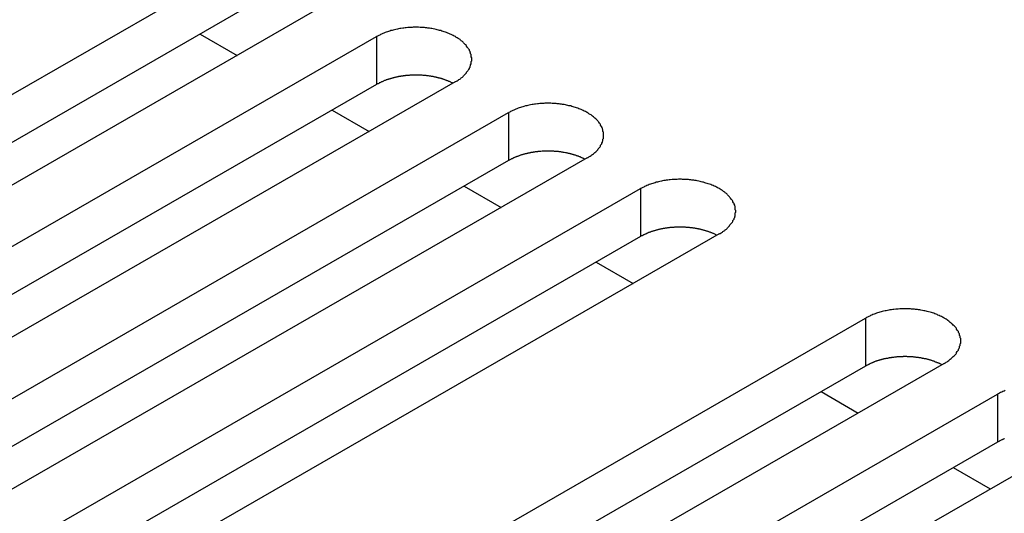
# Model space of a CAD drawing. Extents: x 0 to 1680, y 0 to 1188.
# Drawn here: x 1450 to 1467, y 975 to 983 of the extents above; entities that cross this region are included whole.
import ezdxf

# ---------------------------------------------------------------- set-up
doc = ezdxf.new("R2010")
doc.units = 0
doc.header["$LTSCALE"] = 4
doc.layers.add('VISIBLE__ISO_', color=7, linetype='CONTINUOUS')
doc.layers.add('VISIBLE_NARROW__ISO_', color=7, linetype='CONTINUOUS')

msp = doc.modelspace()

# ---------------------------------------------------------------- linework, layer by layer
at = {"layer": 'VISIBLE__ISO_'}
for p, q in [((1443.768, 978.089), (1454.21, 984.102)), ((1454.21, 983.285), (1443.807, 977.294)), ((1455.553, 983.328), (1445.112, 977.316)), ((1446.023, 976.791), (1456.465, 982.804)), ((1453.45, 982.847), (1454.083, 982.482)), ((1456.465, 981.986), (1446.062, 975.996)), ((1457.808, 982.03), (1447.366, 976.017)), ((1448.278, 975.492), (1458.719, 981.505)), ((1455.705, 981.549), (1456.338, 981.184)), ((1460.063, 980.732), (1449.621, 974.719)), ((1458.719, 980.688), (1448.317, 974.697)), ((1457.959, 980.25), (1458.593, 979.885)), ((1450.532, 974.194), (1460.974, 980.207)), ((1460.974, 979.389), (1450.572, 973.399)), ((1462.317, 979.433), (1451.876, 973.42)), ((1460.214, 978.952), (1460.848, 978.587)), ((1454.375, 971.981), (1464.816, 977.994)), ((1466.16, 977.221), (1455.718, 971.208)), ((1464.816, 977.177), (1454.414, 971.186)), ((1456.63, 970.683), (1467.071, 976.696)), ((1464.056, 976.739), (1464.69, 976.374)), ((1467.071, 975.878), (1456.669, 969.888)), ((1468.415, 975.922), (1457.973, 969.909)), ((1466.311, 975.441), (1466.945, 975.076))]:
    msp.add_line(p, q, dxfattribs=at)
for points in [[(1457.81, 982.03, 0), (1457.82, 982.04, 0), (1457.84, 982.049, 0), (1457.86, 982.06, 0), (1457.87, 982.07, 0), (1457.89, 982.08, 0), (1457.9, 982.091, 0), (1457.91, 982.102, 0), (1457.93, 982.113, 0), (1457.94, 982.124, 0), (1457.95, 982.136, 0), (1457.96, 982.147, 0), (1457.97, 982.159, 0), (1457.98, 982.171, 0), (1458, 982.183, 0), (1458, 982.195, 0), (1458.01, 982.208, 0), (1458.02, 982.22, 0), (1458.03, 982.233, 0), (1458.04, 982.245, 0), (1458.05, 982.258, 0), (1458.05, 982.271, 0), (1458.06, 982.284, 0), (1458.06, 982.297, 0), (1458.07, 982.31, 0), (1458.07, 982.323, 0), (1458.08, 982.337, 0), (1458.08, 982.35, 0), (1458.08, 982.363, 0), (1458.08, 982.377, 0), (1458.09, 982.39, 0), (1458.09, 982.403, 0), (1458.09, 982.417, 0), (1458.09, 982.43, 0), (1458.09, 982.444, 0), (1458.08, 982.457, 0), (1458.08, 982.47, 0), (1458.08, 982.484, 0), (1458.08, 982.497, 0), (1458.07, 982.51, 0), (1458.07, 982.524, 0), (1458.06, 982.537, 0), (1458.06, 982.55, 0), (1458.05, 982.563, 0), (1458.05, 982.576, 0), (1458.04, 982.588, 0), (1458.03, 982.601, 0), (1458.02, 982.614, 0), (1458.01, 982.626, 0), (1458, 982.639, 0), (1458, 982.651, 0), (1457.98, 982.663, 0), (1457.97, 982.675, 0), (1457.96, 982.687, 0), (1457.95, 982.698, 0), (1457.94, 982.71, 0), (1457.93, 982.721, 0), (1457.91, 982.732, 0), (1457.9, 982.743, 0), (1457.89, 982.753, 0), (1457.87, 982.764, 0), (1457.86, 982.774, 0), (1457.84, 982.784, 0), (1457.82, 982.794, 0), (1457.81, 982.804, 0), (1457.79, 982.813, 0), (1457.77, 982.822, 0), (1457.76, 982.831, 0), (1457.74, 982.84, 0), (1457.72, 982.848, 0), (1457.7, 982.856, 0), (1457.68, 982.864, 0), (1457.66, 982.872, 0), (1457.64, 982.879, 0), (1457.62, 982.886, 0), (1457.6, 982.893, 0), (1457.58, 982.899, 0), (1457.56, 982.906, 0), (1457.54, 982.911, 0), (1457.52, 982.917, 0), (1457.5, 982.922, 0), (1457.48, 982.927, 0), (1457.46, 982.932, 0), (1457.43, 982.936, 0), (1457.41, 982.94, 0), (1457.39, 982.944, 0), (1457.37, 982.948, 0), (1457.34, 982.951, 0), (1457.32, 982.953, 0), (1457.3, 982.956, 0), (1457.28, 982.958, 0), (1457.25, 982.96, 0), (1457.23, 982.961, 0), (1457.21, 982.962, 0), (1457.18, 982.963, 0), (1457.16, 982.964, 0), (1457.14, 982.964, 0), (1457.11, 982.964, 0), (1457.09, 982.963, 0), (1457.07, 982.962, 0), (1457.04, 982.961, 0), (1457.02, 982.96, 0), (1457, 982.958, 0), (1456.97, 982.956, 0), (1456.95, 982.953, 0), (1456.93, 982.951, 0), (1456.91, 982.948, 0), (1456.88, 982.944, 0), (1456.86, 982.94, 0), (1456.84, 982.936, 0), (1456.82, 982.932, 0), (1456.79, 982.927, 0), (1456.77, 982.922, 0), (1456.75, 982.917, 0), (1456.73, 982.911, 0), (1456.71, 982.906, 0), (1456.69, 982.899, 0), (1456.67, 982.893, 0), (1456.65, 982.886, 0), (1456.63, 982.879, 0), (1456.61, 982.872, 0), (1456.59, 982.864, 0), (1456.57, 982.856, 0), (1456.55, 982.848, 0), (1456.53, 982.84, 0), (1456.52, 982.831, 0), (1456.5, 982.822, 0), (1456.48, 982.813, 0), (1456.46, 982.804, 0)], [(1457.77, 982.007, 0), (1457.76, 982.012, 0), (1457.75, 982.016, 0), (1457.74, 982.02, 0), (1457.73, 982.024, 0), (1457.73, 982.028, 0), (1457.72, 982.032, 0), (1457.71, 982.036, 0), (1457.7, 982.04, 0), (1457.69, 982.044, 0), (1457.68, 982.048, 0), (1457.67, 982.051, 0), (1457.66, 982.055, 0), (1457.65, 982.058, 0), (1457.64, 982.062, 0), (1457.63, 982.065, 0), (1457.62, 982.069, 0), (1457.61, 982.072, 0), (1457.6, 982.075, 0), (1457.59, 982.078, 0), (1457.59, 982.081, 0), (1457.58, 982.084, 0), (1457.57, 982.087, 0), (1457.56, 982.09, 0), (1457.55, 982.093, 0), (1457.53, 982.096, 0), (1457.52, 982.099, 0), (1457.51, 982.101, 0), (1457.5, 982.104, 0), (1457.49, 982.106, 0), (1457.48, 982.109, 0), (1457.47, 982.111, 0), (1457.46, 982.113, 0), (1457.45, 982.115, 0), (1457.44, 982.117, 0), (1457.43, 982.12, 0), (1457.42, 982.121, 0), (1457.41, 982.123, 0), (1457.4, 982.125, 0), (1457.39, 982.127, 0), (1457.38, 982.129, 0), (1457.37, 982.13, 0), (1457.35, 982.132, 0), (1457.34, 982.133, 0), (1457.33, 982.135, 0), (1457.32, 982.136, 0), (1457.31, 982.137, 0), (1457.3, 982.138, 0), (1457.29, 982.139, 0), (1457.28, 982.14, 0), (1457.27, 982.141, 0), (1457.26, 982.142, 0), (1457.24, 982.143, 0), (1457.23, 982.144, 0), (1457.22, 982.144, 0), (1457.21, 982.145, 0), (1457.2, 982.145, 0), (1457.19, 982.146, 0), (1457.18, 982.146, 0), (1457.17, 982.146, 0), (1457.15, 982.146, 0), (1457.14, 982.146, 0), (1457.13, 982.146, 0), (1457.12, 982.146, 0), (1457.11, 982.146, 0), (1457.1, 982.146, 0), (1457.09, 982.146, 0), (1457.08, 982.145, 0), (1457.06, 982.145, 0), (1457.05, 982.144, 0), (1457.04, 982.144, 0), (1457.03, 982.143, 0), (1457.02, 982.142, 0), (1457.01, 982.141, 0), (1457, 982.141, 0), (1456.99, 982.14, 0), (1456.98, 982.138, 0), (1456.96, 982.137, 0), (1456.95, 982.136, 0), (1456.94, 982.135, 0), (1456.93, 982.133, 0), (1456.92, 982.132, 0), (1456.91, 982.131, 0), (1456.9, 982.129, 0), (1456.89, 982.127, 0), (1456.88, 982.126, 0), (1456.87, 982.124, 0), (1456.86, 982.122, 0), (1456.84, 982.12, 0), (1456.83, 982.118, 0), (1456.82, 982.116, 0), (1456.81, 982.114, 0), (1456.8, 982.111, 0), (1456.79, 982.109, 0), (1456.78, 982.107, 0), (1456.77, 982.104, 0), (1456.76, 982.102, 0), (1456.75, 982.099, 0), (1456.74, 982.096, 0), (1456.73, 982.094, 0), (1456.72, 982.091, 0), (1456.71, 982.088, 0), (1456.7, 982.085, 0), (1456.69, 982.082, 0), (1456.68, 982.079, 0), (1456.67, 982.076, 0), (1456.66, 982.073, 0), (1456.65, 982.069, 0), (1456.64, 982.066, 0), (1456.63, 982.063, 0), (1456.62, 982.059, 0), (1456.61, 982.056, 0), (1456.6, 982.052, 0), (1456.59, 982.048, 0), (1456.58, 982.045, 0), (1456.58, 982.041, 0), (1456.57, 982.037, 0), (1456.56, 982.033, 0), (1456.55, 982.029, 0), (1456.54, 982.025, 0), (1456.53, 982.021, 0), (1456.52, 982.017, 0), (1456.51, 982.013, 0), (1456.51, 982.008, 0), (1456.5, 982.004, 0), (1456.49, 982, 0), (1456.48, 981.995, 0), (1456.47, 981.991, 0), (1456.46, 981.986, 0)], [(1460.06, 980.732, 0), (1460.08, 980.741, 0), (1460.09, 980.751, 0), (1460.11, 980.761, 0), (1460.13, 980.771, 0), (1460.14, 980.782, 0), (1460.15, 980.793, 0), (1460.17, 980.803, 0), (1460.18, 980.815, 0), (1460.19, 980.826, 0), (1460.21, 980.837, 0), (1460.22, 980.849, 0), (1460.23, 980.861, 0), (1460.24, 980.872, 0), (1460.25, 980.885, 0), (1460.26, 980.897, 0), (1460.27, 980.909, 0), (1460.28, 980.922, 0), (1460.29, 980.934, 0), (1460.29, 980.947, 0), (1460.3, 980.96, 0), (1460.31, 980.973, 0), (1460.31, 980.986, 0), (1460.32, 980.999, 0), (1460.32, 981.012, 0), (1460.33, 981.025, 0), (1460.33, 981.038, 0), (1460.33, 981.051, 0), (1460.34, 981.065, 0), (1460.34, 981.078, 0), (1460.34, 981.092, 0), (1460.34, 981.105, 0), (1460.34, 981.118, 0), (1460.34, 981.132, 0), (1460.34, 981.145, 0), (1460.34, 981.159, 0), (1460.34, 981.172, 0), (1460.33, 981.185, 0), (1460.33, 981.199, 0), (1460.33, 981.212, 0), (1460.32, 981.225, 0), (1460.32, 981.238, 0), (1460.31, 981.251, 0), (1460.31, 981.264, 0), (1460.3, 981.277, 0), (1460.29, 981.29, 0), (1460.29, 981.303, 0), (1460.28, 981.315, 0), (1460.27, 981.328, 0), (1460.26, 981.34, 0), (1460.25, 981.352, 0), (1460.24, 981.364, 0), (1460.23, 981.376, 0), (1460.22, 981.388, 0), (1460.21, 981.4, 0), (1460.19, 981.411, 0), (1460.18, 981.422, 0), (1460.17, 981.433, 0), (1460.15, 981.444, 0), (1460.14, 981.455, 0), (1460.13, 981.466, 0), (1460.11, 981.476, 0), (1460.09, 981.486, 0), (1460.08, 981.496, 0), (1460.06, 981.505, 0), (1460.05, 981.515, 0), (1460.03, 981.524, 0), (1460.01, 981.533, 0), (1459.99, 981.541, 0), (1459.98, 981.55, 0), (1459.96, 981.558, 0), (1459.94, 981.566, 0), (1459.92, 981.573, 0), (1459.9, 981.581, 0), (1459.88, 981.588, 0), (1459.86, 981.594, 0), (1459.84, 981.601, 0), (1459.82, 981.607, 0), (1459.8, 981.613, 0), (1459.78, 981.619, 0), (1459.75, 981.624, 0), (1459.73, 981.629, 0), (1459.71, 981.634, 0), (1459.69, 981.638, 0), (1459.67, 981.642, 0), (1459.64, 981.646, 0), (1459.62, 981.649, 0), (1459.6, 981.652, 0), (1459.58, 981.655, 0), (1459.55, 981.657, 0), (1459.53, 981.66, 0), (1459.51, 981.661, 0), (1459.48, 981.663, 0), (1459.46, 981.664, 0), (1459.44, 981.665, 0), (1459.41, 981.665, 0), (1459.39, 981.666, 0), (1459.37, 981.665, 0), (1459.34, 981.665, 0), (1459.32, 981.664, 0), (1459.3, 981.663, 0), (1459.27, 981.661, 0), (1459.25, 981.66, 0), (1459.23, 981.657, 0), (1459.21, 981.655, 0), (1459.18, 981.652, 0), (1459.16, 981.649, 0), (1459.14, 981.646, 0), (1459.12, 981.642, 0), (1459.09, 981.638, 0), (1459.07, 981.634, 0), (1459.05, 981.629, 0), (1459.03, 981.624, 0), (1459.01, 981.619, 0), (1458.98, 981.613, 0), (1458.96, 981.607, 0), (1458.94, 981.601, 0), (1458.92, 981.594, 0), (1458.9, 981.588, 0), (1458.88, 981.581, 0), (1458.86, 981.573, 0), (1458.84, 981.566, 0), (1458.83, 981.558, 0), (1458.81, 981.55, 0), (1458.79, 981.541, 0), (1458.77, 981.533, 0), (1458.75, 981.524, 0), (1458.74, 981.515, 0), (1458.72, 981.505, 0)], [(1460.02, 980.709, 0), (1460.02, 980.713, 0), (1460.01, 980.718, 0), (1460, 980.722, 0), (1459.99, 980.726, 0), (1459.98, 980.73, 0), (1459.97, 980.734, 0), (1459.96, 980.738, 0), (1459.95, 980.742, 0), (1459.94, 980.745, 0), (1459.94, 980.749, 0), (1459.93, 980.753, 0), (1459.92, 980.756, 0), (1459.91, 980.76, 0), (1459.9, 980.764, 0), (1459.89, 980.767, 0), (1459.88, 980.77, 0), (1459.87, 980.774, 0), (1459.86, 980.777, 0), (1459.85, 980.78, 0), (1459.84, 980.783, 0), (1459.83, 980.786, 0), (1459.82, 980.789, 0), (1459.81, 980.792, 0), (1459.8, 980.795, 0), (1459.79, 980.797, 0), (1459.78, 980.8, 0), (1459.77, 980.803, 0), (1459.76, 980.805, 0), (1459.75, 980.808, 0), (1459.74, 980.81, 0), (1459.73, 980.813, 0), (1459.72, 980.815, 0), (1459.71, 980.817, 0), (1459.7, 980.819, 0), (1459.69, 980.821, 0), (1459.67, 980.823, 0), (1459.66, 980.825, 0), (1459.65, 980.827, 0), (1459.64, 980.829, 0), (1459.63, 980.83, 0), (1459.62, 980.832, 0), (1459.61, 980.833, 0), (1459.6, 980.835, 0), (1459.59, 980.836, 0), (1459.58, 980.837, 0), (1459.57, 980.839, 0), (1459.55, 980.84, 0), (1459.54, 980.841, 0), (1459.53, 980.842, 0), (1459.52, 980.843, 0), (1459.51, 980.844, 0), (1459.5, 980.844, 0), (1459.49, 980.845, 0), (1459.48, 980.846, 0), (1459.47, 980.846, 0), (1459.45, 980.847, 0), (1459.44, 980.847, 0), (1459.43, 980.847, 0), (1459.42, 980.848, 0), (1459.41, 980.848, 0), (1459.4, 980.848, 0), (1459.39, 980.848, 0), (1459.38, 980.848, 0), (1459.36, 980.848, 0), (1459.35, 980.848, 0), (1459.34, 980.847, 0), (1459.33, 980.847, 0), (1459.32, 980.846, 0), (1459.31, 980.846, 0), (1459.3, 980.845, 0), (1459.29, 980.845, 0), (1459.27, 980.844, 0), (1459.26, 980.843, 0), (1459.25, 980.842, 0), (1459.24, 980.841, 0), (1459.23, 980.84, 0), (1459.22, 980.839, 0), (1459.21, 980.838, 0), (1459.2, 980.836, 0), (1459.19, 980.835, 0), (1459.17, 980.834, 0), (1459.16, 980.832, 0), (1459.15, 980.831, 0), (1459.14, 980.829, 0), (1459.13, 980.827, 0), (1459.12, 980.825, 0), (1459.11, 980.823, 0), (1459.1, 980.822, 0), (1459.09, 980.819, 0), (1459.08, 980.817, 0), (1459.07, 980.815, 0), (1459.06, 980.813, 0), (1459.05, 980.811, 0), (1459.04, 980.808, 0), (1459.03, 980.806, 0), (1459.02, 980.803, 0), (1459, 980.801, 0), (1458.99, 980.798, 0), (1458.98, 980.795, 0), (1458.97, 980.793, 0), (1458.96, 980.79, 0), (1458.95, 980.787, 0), (1458.94, 980.784, 0), (1458.93, 980.781, 0), (1458.92, 980.777, 0), (1458.91, 980.774, 0), (1458.91, 980.771, 0), (1458.9, 980.768, 0), (1458.89, 980.764, 0), (1458.88, 980.761, 0), (1458.87, 980.757, 0), (1458.86, 980.754, 0), (1458.85, 980.75, 0), (1458.84, 980.746, 0), (1458.83, 980.742, 0), (1458.82, 980.739, 0), (1458.81, 980.735, 0), (1458.8, 980.731, 0), (1458.79, 980.727, 0), (1458.79, 980.723, 0), (1458.78, 980.718, 0), (1458.77, 980.714, 0), (1458.76, 980.71, 0), (1458.75, 980.706, 0), (1458.74, 980.701, 0), (1458.74, 980.697, 0), (1458.73, 980.692, 0), (1458.72, 980.688, 0)], [(1462.32, 979.433, 0), (1462.33, 979.443, 0), (1462.35, 979.453, 0), (1462.37, 979.463, 0), (1462.38, 979.473, 0), (1462.39, 979.483, 0), (1462.41, 979.494, 0), (1462.42, 979.505, 0), (1462.44, 979.516, 0), (1462.45, 979.527, 0), (1462.46, 979.539, 0), (1462.47, 979.55, 0), (1462.48, 979.562, 0), (1462.49, 979.574, 0), (1462.5, 979.586, 0), (1462.51, 979.598, 0), (1462.52, 979.611, 0), (1462.53, 979.623, 0), (1462.54, 979.636, 0), (1462.55, 979.648, 0), (1462.55, 979.661, 0), (1462.56, 979.674, 0), (1462.57, 979.687, 0), (1462.57, 979.7, 0), (1462.58, 979.713, 0), (1462.58, 979.727, 0), (1462.59, 979.74, 0), (1462.59, 979.753, 0), (1462.59, 979.766, 0), (1462.59, 979.78, 0), (1462.59, 979.793, 0), (1462.6, 979.807, 0), (1462.6, 979.82, 0), (1462.6, 979.833, 0), (1462.59, 979.847, 0), (1462.59, 979.86, 0), (1462.59, 979.874, 0), (1462.59, 979.887, 0), (1462.59, 979.9, 0), (1462.58, 979.914, 0), (1462.58, 979.927, 0), (1462.57, 979.94, 0), (1462.57, 979.953, 0), (1462.56, 979.966, 0), (1462.55, 979.979, 0), (1462.55, 979.992, 0), (1462.54, 980.004, 0), (1462.53, 980.017, 0), (1462.52, 980.029, 0), (1462.51, 980.042, 0), (1462.5, 980.054, 0), (1462.49, 980.066, 0), (1462.48, 980.078, 0), (1462.47, 980.09, 0), (1462.46, 980.101, 0), (1462.45, 980.113, 0), (1462.44, 980.124, 0), (1462.42, 980.135, 0), (1462.41, 980.146, 0), (1462.39, 980.157, 0), (1462.38, 980.167, 0), (1462.37, 980.177, 0), (1462.35, 980.187, 0), (1462.33, 980.197, 0), (1462.32, 980.207, 0), (1462.3, 980.216, 0), (1462.28, 980.225, 0), (1462.27, 980.234, 0), (1462.25, 980.243, 0), (1462.23, 980.251, 0), (1462.21, 980.259, 0), (1462.19, 980.267, 0), (1462.17, 980.275, 0), (1462.15, 980.282, 0), (1462.13, 980.289, 0), (1462.11, 980.296, 0), (1462.09, 980.303, 0), (1462.07, 980.309, 0), (1462.05, 980.315, 0), (1462.03, 980.32, 0), (1462.01, 980.325, 0), (1461.99, 980.33, 0), (1461.97, 980.335, 0), (1461.94, 980.339, 0), (1461.92, 980.344, 0), (1461.9, 980.347, 0), (1461.88, 980.351, 0), (1461.85, 980.354, 0), (1461.83, 980.357, 0), (1461.81, 980.359, 0), (1461.79, 980.361, 0), (1461.76, 980.363, 0), (1461.74, 980.364, 0), (1461.72, 980.366, 0), (1461.69, 980.366, 0), (1461.67, 980.367, 0), (1461.65, 980.367, 0), (1461.62, 980.367, 0), (1461.6, 980.366, 0), (1461.58, 980.366, 0), (1461.55, 980.364, 0), (1461.53, 980.363, 0), (1461.51, 980.361, 0), (1461.48, 980.359, 0), (1461.46, 980.357, 0), (1461.44, 980.354, 0), (1461.41, 980.351, 0), (1461.39, 980.347, 0), (1461.37, 980.344, 0), (1461.35, 980.339, 0), (1461.33, 980.335, 0), (1461.3, 980.33, 0), (1461.28, 980.325, 0), (1461.26, 980.32, 0), (1461.24, 980.315, 0), (1461.22, 980.309, 0), (1461.2, 980.303, 0), (1461.18, 980.296, 0), (1461.16, 980.289, 0), (1461.14, 980.282, 0), (1461.12, 980.275, 0), (1461.1, 980.267, 0), (1461.08, 980.259, 0), (1461.06, 980.251, 0), (1461.04, 980.243, 0), (1461.03, 980.234, 0), (1461.01, 980.225, 0), (1460.99, 980.216, 0), (1460.97, 980.207, 0)], [(1462.28, 979.411, 0), (1462.27, 979.415, 0), (1462.26, 979.419, 0), (1462.25, 979.423, 0), (1462.24, 979.427, 0), (1462.24, 979.431, 0), (1462.23, 979.435, 0), (1462.22, 979.439, 0), (1462.21, 979.443, 0), (1462.2, 979.447, 0), (1462.19, 979.451, 0), (1462.18, 979.454, 0), (1462.17, 979.458, 0), (1462.16, 979.462, 0), (1462.15, 979.465, 0), (1462.14, 979.469, 0), (1462.13, 979.472, 0), (1462.12, 979.475, 0), (1462.11, 979.478, 0), (1462.1, 979.482, 0), (1462.09, 979.485, 0), (1462.08, 979.488, 0), (1462.07, 979.491, 0), (1462.06, 979.494, 0), (1462.05, 979.496, 0), (1462.04, 979.499, 0), (1462.03, 979.502, 0), (1462.02, 979.504, 0), (1462.01, 979.507, 0), (1462, 979.509, 0), (1461.99, 979.512, 0), (1461.98, 979.514, 0), (1461.97, 979.516, 0), (1461.96, 979.519, 0), (1461.95, 979.521, 0), (1461.94, 979.523, 0), (1461.93, 979.525, 0), (1461.92, 979.527, 0), (1461.91, 979.528, 0), (1461.9, 979.53, 0), (1461.89, 979.532, 0), (1461.87, 979.533, 0), (1461.86, 979.535, 0), (1461.85, 979.536, 0), (1461.84, 979.538, 0), (1461.83, 979.539, 0), (1461.82, 979.54, 0), (1461.81, 979.541, 0), (1461.8, 979.542, 0), (1461.79, 979.543, 0), (1461.78, 979.544, 0), (1461.76, 979.545, 0), (1461.75, 979.546, 0), (1461.74, 979.547, 0), (1461.73, 979.547, 0), (1461.72, 979.548, 0), (1461.71, 979.548, 0), (1461.7, 979.549, 0), (1461.69, 979.549, 0), (1461.67, 979.549, 0), (1461.66, 979.549, 0), (1461.65, 979.55, 0), (1461.64, 979.55, 0), (1461.63, 979.549, 0), (1461.62, 979.549, 0), (1461.61, 979.549, 0), (1461.6, 979.549, 0), (1461.59, 979.548, 0), (1461.57, 979.548, 0), (1461.56, 979.547, 0), (1461.55, 979.547, 0), (1461.54, 979.546, 0), (1461.53, 979.545, 0), (1461.52, 979.545, 0), (1461.51, 979.544, 0), (1461.5, 979.543, 0), (1461.48, 979.542, 0), (1461.47, 979.541, 0), (1461.46, 979.539, 0), (1461.45, 979.538, 0), (1461.44, 979.537, 0), (1461.43, 979.535, 0), (1461.42, 979.534, 0), (1461.41, 979.532, 0), (1461.4, 979.53, 0), (1461.39, 979.529, 0), (1461.38, 979.527, 0), (1461.36, 979.525, 0), (1461.35, 979.523, 0), (1461.34, 979.521, 0), (1461.33, 979.519, 0), (1461.32, 979.517, 0), (1461.31, 979.515, 0), (1461.3, 979.512, 0), (1461.29, 979.51, 0), (1461.28, 979.507, 0), (1461.27, 979.505, 0), (1461.26, 979.502, 0), (1461.25, 979.5, 0), (1461.24, 979.497, 0), (1461.23, 979.494, 0), (1461.22, 979.491, 0), (1461.21, 979.488, 0), (1461.2, 979.485, 0), (1461.19, 979.482, 0), (1461.18, 979.479, 0), (1461.17, 979.476, 0), (1461.16, 979.473, 0), (1461.15, 979.469, 0), (1461.14, 979.466, 0), (1461.13, 979.462, 0), (1461.12, 979.459, 0), (1461.11, 979.455, 0), (1461.1, 979.452, 0), (1461.09, 979.448, 0), (1461.08, 979.444, 0), (1461.08, 979.44, 0), (1461.07, 979.436, 0), (1461.06, 979.432, 0), (1461.05, 979.428, 0), (1461.04, 979.424, 0), (1461.03, 979.42, 0), (1461.02, 979.416, 0), (1461.01, 979.412, 0), (1461.01, 979.407, 0), (1461, 979.403, 0), (1460.99, 979.398, 0), (1460.98, 979.394, 0), (1460.97, 979.389, 0)], [(1466.16, 977.221, 0), (1466.18, 977.23, 0), (1466.19, 977.24, 0), (1466.21, 977.25, 0), (1466.22, 977.26, 0), (1466.24, 977.271, 0), (1466.25, 977.281, 0), (1466.26, 977.292, 0), (1466.28, 977.303, 0), (1466.29, 977.315, 0), (1466.3, 977.326, 0), (1466.31, 977.338, 0), (1466.33, 977.349, 0), (1466.34, 977.361, 0), (1466.35, 977.373, 0), (1466.36, 977.386, 0), (1466.37, 977.398, 0), (1466.37, 977.41, 0), (1466.38, 977.423, 0), (1466.39, 977.436, 0), (1466.4, 977.449, 0), (1466.4, 977.461, 0), (1466.41, 977.474, 0), (1466.42, 977.487, 0), (1466.42, 977.501, 0), (1466.42, 977.514, 0), (1466.43, 977.527, 0), (1466.43, 977.54, 0), (1466.43, 977.554, 0), (1466.44, 977.567, 0), (1466.44, 977.58, 0), (1466.44, 977.594, 0), (1466.44, 977.607, 0), (1466.44, 977.621, 0), (1466.44, 977.634, 0), (1466.44, 977.648, 0), (1466.43, 977.661, 0), (1466.43, 977.674, 0), (1466.43, 977.688, 0), (1466.42, 977.701, 0), (1466.42, 977.714, 0), (1466.42, 977.727, 0), (1466.41, 977.74, 0), (1466.4, 977.753, 0), (1466.4, 977.766, 0), (1466.39, 977.779, 0), (1466.38, 977.792, 0), (1466.37, 977.804, 0), (1466.37, 977.817, 0), (1466.36, 977.829, 0), (1466.35, 977.841, 0), (1466.34, 977.853, 0), (1466.33, 977.865, 0), (1466.31, 977.877, 0), (1466.3, 977.889, 0), (1466.29, 977.9, 0), (1466.28, 977.911, 0), (1466.26, 977.922, 0), (1466.25, 977.933, 0), (1466.24, 977.944, 0), (1466.22, 977.954, 0), (1466.21, 977.965, 0), (1466.19, 977.975, 0), (1466.18, 977.985, 0), (1466.16, 977.994, 0), (1466.14, 978.004, 0), (1466.13, 978.013, 0), (1466.11, 978.022, 0), (1466.09, 978.03, 0), (1466.07, 978.039, 0), (1466.05, 978.047, 0), (1466.04, 978.055, 0), (1466.02, 978.062, 0), (1466, 978.07, 0), (1465.98, 978.077, 0), (1465.96, 978.083, 0), (1465.94, 978.09, 0), (1465.92, 978.096, 0), (1465.89, 978.102, 0), (1465.87, 978.107, 0), (1465.85, 978.113, 0), (1465.83, 978.118, 0), (1465.81, 978.122, 0), (1465.79, 978.127, 0), (1465.76, 978.131, 0), (1465.74, 978.135, 0), (1465.72, 978.138, 0), (1465.7, 978.141, 0), (1465.67, 978.144, 0), (1465.65, 978.146, 0), (1465.63, 978.148, 0), (1465.6, 978.15, 0), (1465.58, 978.152, 0), (1465.56, 978.153, 0), (1465.53, 978.154, 0), (1465.51, 978.154, 0), (1465.49, 978.154, 0), (1465.46, 978.154, 0), (1465.44, 978.154, 0), (1465.42, 978.153, 0), (1465.4, 978.152, 0), (1465.37, 978.15, 0), (1465.35, 978.148, 0), (1465.33, 978.146, 0), (1465.3, 978.144, 0), (1465.28, 978.141, 0), (1465.26, 978.138, 0), (1465.23, 978.135, 0), (1465.21, 978.131, 0), (1465.19, 978.127, 0), (1465.17, 978.122, 0), (1465.15, 978.118, 0), (1465.12, 978.113, 0), (1465.1, 978.107, 0), (1465.08, 978.102, 0), (1465.06, 978.096, 0), (1465.04, 978.09, 0), (1465.02, 978.083, 0), (1465, 978.077, 0), (1464.98, 978.07, 0), (1464.96, 978.062, 0), (1464.94, 978.055, 0), (1464.92, 978.047, 0), (1464.9, 978.039, 0), (1464.89, 978.03, 0), (1464.87, 978.022, 0), (1464.85, 978.013, 0), (1464.83, 978.004, 0), (1464.82, 977.994, 0)], [(1466.12, 977.198, 0), (1466.11, 977.202, 0), (1466.1, 977.206, 0), (1466.1, 977.211, 0), (1466.09, 977.215, 0), (1466.08, 977.219, 0), (1466.07, 977.223, 0), (1466.06, 977.227, 0), (1466.05, 977.231, 0), (1466.04, 977.234, 0), (1466.03, 977.238, 0), (1466.02, 977.242, 0), (1466.01, 977.245, 0), (1466, 977.249, 0), (1466, 977.252, 0), (1465.99, 977.256, 0), (1465.98, 977.259, 0), (1465.97, 977.262, 0), (1465.96, 977.266, 0), (1465.95, 977.269, 0), (1465.94, 977.272, 0), (1465.93, 977.275, 0), (1465.92, 977.278, 0), (1465.91, 977.281, 0), (1465.9, 977.284, 0), (1465.89, 977.286, 0), (1465.88, 977.289, 0), (1465.87, 977.292, 0), (1465.86, 977.294, 0), (1465.85, 977.297, 0), (1465.84, 977.299, 0), (1465.82, 977.301, 0), (1465.81, 977.304, 0), (1465.8, 977.306, 0), (1465.79, 977.308, 0), (1465.78, 977.31, 0), (1465.77, 977.312, 0), (1465.76, 977.314, 0), (1465.75, 977.316, 0), (1465.74, 977.317, 0), (1465.73, 977.319, 0), (1465.72, 977.321, 0), (1465.71, 977.322, 0), (1465.7, 977.324, 0), (1465.68, 977.325, 0), (1465.67, 977.326, 0), (1465.66, 977.328, 0), (1465.65, 977.329, 0), (1465.64, 977.33, 0), (1465.63, 977.331, 0), (1465.62, 977.332, 0), (1465.61, 977.333, 0), (1465.6, 977.333, 0), (1465.58, 977.334, 0), (1465.57, 977.335, 0), (1465.56, 977.335, 0), (1465.55, 977.336, 0), (1465.54, 977.336, 0), (1465.53, 977.336, 0), (1465.52, 977.337, 0), (1465.51, 977.337, 0), (1465.49, 977.337, 0), (1465.48, 977.337, 0), (1465.47, 977.337, 0), (1465.46, 977.337, 0), (1465.45, 977.336, 0), (1465.44, 977.336, 0), (1465.43, 977.336, 0), (1465.42, 977.335, 0), (1465.41, 977.335, 0), (1465.39, 977.334, 0), (1465.38, 977.333, 0), (1465.37, 977.333, 0), (1465.36, 977.332, 0), (1465.35, 977.331, 0), (1465.34, 977.33, 0), (1465.33, 977.329, 0), (1465.32, 977.328, 0), (1465.31, 977.327, 0), (1465.29, 977.325, 0), (1465.28, 977.324, 0), (1465.27, 977.323, 0), (1465.26, 977.321, 0), (1465.25, 977.319, 0), (1465.24, 977.318, 0), (1465.23, 977.316, 0), (1465.22, 977.314, 0), (1465.21, 977.312, 0), (1465.2, 977.31, 0), (1465.19, 977.308, 0), (1465.17, 977.306, 0), (1465.16, 977.304, 0), (1465.15, 977.302, 0), (1465.14, 977.3, 0), (1465.13, 977.297, 0), (1465.12, 977.295, 0), (1465.11, 977.292, 0), (1465.1, 977.29, 0), (1465.09, 977.287, 0), (1465.08, 977.284, 0), (1465.07, 977.281, 0), (1465.06, 977.279, 0), (1465.05, 977.276, 0), (1465.04, 977.273, 0), (1465.03, 977.269, 0), (1465.02, 977.266, 0), (1465.01, 977.263, 0), (1465, 977.26, 0), (1464.99, 977.257, 0), (1464.98, 977.253, 0), (1464.97, 977.25, 0), (1464.96, 977.246, 0), (1464.95, 977.242, 0), (1464.95, 977.239, 0), (1464.94, 977.235, 0), (1464.93, 977.231, 0), (1464.92, 977.227, 0), (1464.91, 977.224, 0), (1464.9, 977.22, 0), (1464.89, 977.216, 0), (1464.88, 977.211, 0), (1464.87, 977.207, 0), (1464.87, 977.203, 0), (1464.86, 977.199, 0), (1464.85, 977.194, 0), (1464.84, 977.19, 0), (1464.83, 977.186, 0), (1464.82, 977.181, 0), (1464.82, 977.177, 0)], [(1467.2, 976.756, 0), (1467.18, 976.748, 0), (1467.16, 976.74, 0), (1467.14, 976.732, 0), (1467.12, 976.723, 0), (1467.1, 976.714, 0), (1467.09, 976.705, 0), (1467.07, 976.696, 0)], [(1467.19, 975.937, 0), (1467.18, 975.933, 0), (1467.17, 975.929, 0), (1467.16, 975.925, 0), (1467.16, 975.921, 0), (1467.15, 975.917, 0), (1467.14, 975.913, 0), (1467.13, 975.909, 0), (1467.12, 975.905, 0), (1467.11, 975.9, 0), (1467.1, 975.896, 0), (1467.1, 975.892, 0), (1467.09, 975.887, 0), (1467.08, 975.883, 0), (1467.07, 975.878, 0)]]:
    msp.add_polyline3d(points, dxfattribs=at)
at = {"layer": 'VISIBLE_NARROW__ISO_'}
for p, q in [((1456.465, 982.804), (1456.465, 981.986)), ((1458.719, 981.505), (1458.719, 980.688)), ((1460.974, 980.207), (1460.974, 979.389)), ((1464.816, 977.994), (1464.816, 977.177)), ((1467.071, 976.696), (1467.071, 975.878))]:
    msp.add_line(p, q, dxfattribs=at)

doc.saveas('drawing.dxf')
